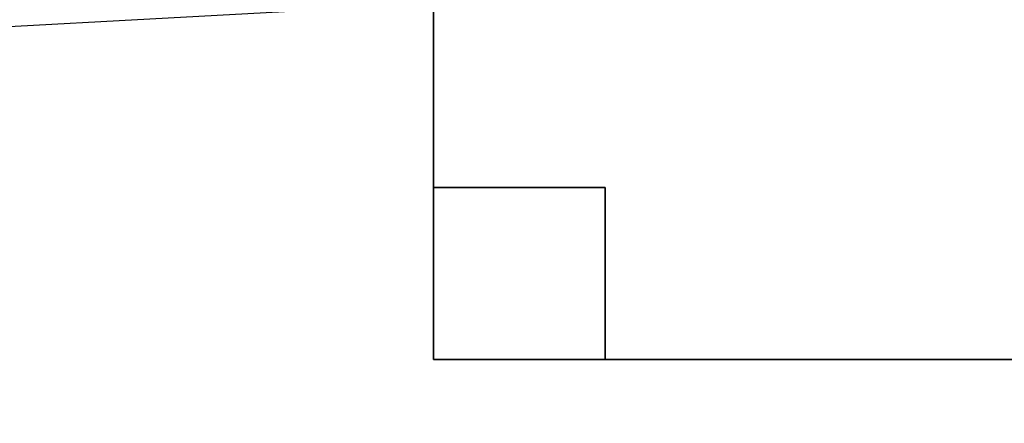
# Model space of a CAD drawing. Units: millimetres. Extents: x 39738 to 327237, y 422363 to 626787.
# Drawn here: x 193198 to 197780, y 546697 to 548575 of the extents above; entities that cross this region are included whole.
import ezdxf

# ---------------------------------------------------------------- set-up
doc = ezdxf.new("R2010")
doc.units = ezdxf.units.MM
doc.header["$LTSCALE"] = 10000
doc.layers.add('FP_PAVE', color=7, linetype='CONTINUOUS', true_color=0xc9c9c9)
doc.layers.add('FP_STRUCTURE', color=7, linetype='CONTINUOUS')
doc.layers.add('FPW_SIMLY', color=7, linetype='CONTINUOUS')

msp = doc.modelspace()

# ---------------------------------------------------------------- linework, layer by layer
at = {"layer": 'FP_PAVE'}
for points in [[(122897.8, 548065.6), (122635.6, 548589.5), (242783.8, 597270)], [(123238.8, 547672.6), (122897.8, 548065.6), (242783.8, 597270)], [(123632.2, 547201), (123238.8, 547672.6), (242783.8, 597270)], [(124025.6, 546808), (123632.2, 547201), (242783.8, 597270)], [(124419, 546493.6), (124025.6, 546808), (242783.8, 597270)], [(124943.5, 546100.6), (124419, 546493.6), (242783.8, 597270)], [(125468.1, 545891), (124943.5, 546100.6), (242783.8, 597270)], [(126123.7, 545576.6), (125468.1, 545891), (242783.8, 597270)], [(126719.8, 545409.8), (126123.7, 545576.6), (242783.8, 597270)], [(127458.6, 545290.5), (126697.1, 545421.1), (242783.8, 597270)], [(127985.7, 545259.4), (127350.7, 545296.2), (242783.8, 597270)], [(242783.8, 545259.4), (127985.7, 545259.4), (242783.8, 597270)]]:
    msp.add_3dface(points, dxfattribs=at)
at = {"layer": 'FP_STRUCTURE'}
for points in [[(195123.2, 563694, 4700), (200923.2, 563694, 4700), (200923.2, 546994, 4700), (195123.2, 546994, 4700)], [(195123.2, 546994, 5000), (200923.2, 546994, 5000), (200923.2, 563694, 5000), (195123.2, 563694, 5000)], [(195123.2, 546994, 4700), (195123.2, 546994, 5000), (195123.2, 563694, 5000), (195123.2, 563694, 4700)], [(195923.2, 547794), (195923.2, 546994), (195123.2, 546994), (195123.2, 547794)], [(195123.2, 547794, 4700), (195123.2, 546994, 4700), (195923.2, 546994, 4700), (195923.2, 547794, 4700)], [(195123.2, 546994), (195123.2, 546994, 4700), (195123.2, 547794, 4700), (195123.2, 547794)], [(195123.2, 547794), (195123.2, 547794, 4700), (195923.2, 547794, 4700), (195923.2, 547794)], [(195923.2, 547794), (195923.2, 547794, 4700), (195923.2, 546994, 4700), (195923.2, 546994)], [(200923.2, 546994, 4700), (200923.2, 546994, 5000), (195123.2, 546994, 5000), (195123.2, 546994, 4700)], [(195923.2, 546994), (195923.2, 546994, 4700), (195123.2, 546994, 4700), (195123.2, 546994)]]:
    msp.add_3dface(points, dxfattribs=at)
at = {"layer": 'FPW_SIMLY', "color": 4}
msp.add_polyline3d([(178151.5, 547948.9, 26972.6), (180622.2, 548019.1, 26136.5), (183050.1, 548098.3, 25218.9), (185435.8, 548186.1, 24221.4), (187780.3, 548282.5, 23145.6), (190084.2, 548387.3, 21993.2), (192348.5, 548500.3, 20765.7), (194573.7, 548621.4, 19464.5), (196760.5, 548750.4, 18091.2), (198909.7, 548887.2, 16647.4), (201021.7, 549031.7, 15134.5), (203097.2, 549183.8, 13554.2), (205136.6, 549343.3, 11908), (207140.4, 549510.2, 10197.5), (209109.1, 549684.4, 8424.2), (211043.2, 549865.8, 6589.7), (212943, 550054.2, 4695.7), (214809, 550249.6, 2743.7), (216641.7, 550452, 735.3), (218441.4, 550661.1, -1327.9)], dxfattribs=at)

doc.saveas('drawing.dxf')
